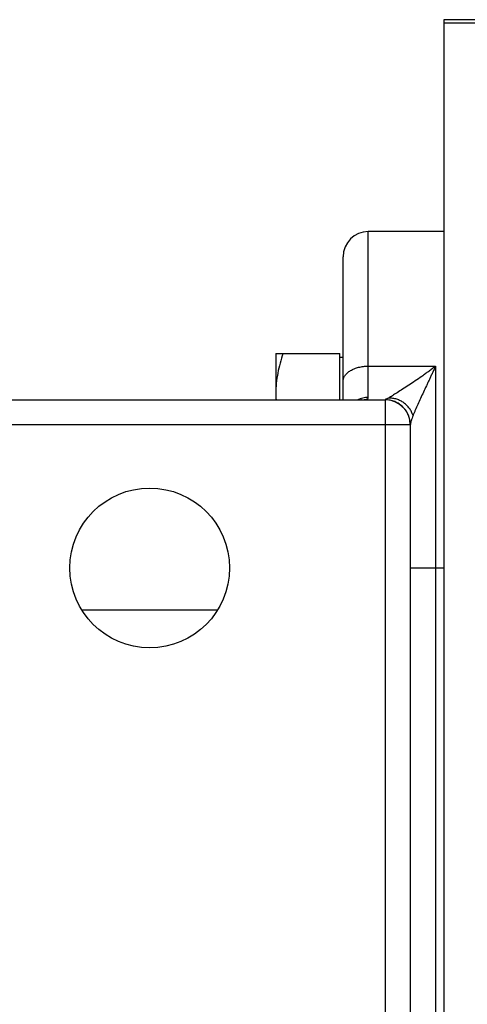
# Model space of a CAD drawing. Units: millimetres. Extents: x -1550 to 1434, y -462 to 899.
# Drawn here: x 595 to 648, y -309 to -191 of the extents above; entities that cross this region are included whole.
import ezdxf

# ---------------------------------------------------------------- set-up
doc = ezdxf.new("R2010")
doc.units = ezdxf.units.MM
doc.header["$LTSCALE"] = 19.36
doc.layers.get('0').update_dxf_attribs({"linetype": 'CONTINUOUS'})
doc.layers.add('3_ALL_AXES', color=7, linetype='CONTINUOUS')

msp = doc.modelspace()

# ---------------------------------------------------------------- linework, layer by layer
at = {"color": 7, "linetype": 'CONTINUOUS'}
for p, q in [((657.81, -191.48), (645.06, -191.48)), ((645.06, -191.48), (645.06, -441.87)), ((645.06, -216.67), (636.06, -216.67)), ((633.06, -236.67), (633.06, -219.67)), ((625.06, -231.16), (632.66, -231.16)), ((625.06, -231.16), (625.06, -236.67)), ((632.66, -236.67), (632.66, -231.16)), ((633.06, -231.66), (632.66, -231.66)), ((472.87, -236.67), (638.06, -236.67)), ((641.06, -239.66), (641.06, -393.68))]:
    msp.add_line(p, q, dxfattribs=at)
at = {"color": 9, "linetype": 'CONTINUOUS'}
for p, q in [((657.31, -191.87), (645.06, -191.87)), ((636.06, -236.4), (636.06, -216.67)), ((636.06, -232.67), (644.06, -232.67)), ((644.06, -232.67), (644.06, -400.67)), ((635.26, -236.67), (635.27, -236.67)), ((638.06, -236.67), (638.06, -396.68)), ((638.06, -239.67), (489.06, -239.67)), ((641.06, -239.67), (638.06, -239.67)), ((641.06, -256.67), (645.06, -256.67))]:
    msp.add_line(p, q, dxfattribs=at)
at = {"color": 7, "linetype": 'CONTINUOUS'}
for points in [[(635.28, -236.67), (635.28, -236.67), (635.28, -236.67), (635.28, -236.67), (635.28, -236.67), (635.27, -236.67), (635.27, -236.67)], [(635.28, -236.67), (635.28, -236.67), (635.28, -236.67), (635.28, -236.67)]]:
    msp.add_lwpolyline(points, dxfattribs=at)
for centre, radius, start, end in [((636.06, -219.67), 3, 90, 180), ((637.49, -235.91), 12.43, 180.007, 183.5314), ((638.06, -239.67), 3, 0, 90)]:
    msp.add_arc(centre, radius, start, end, dxfattribs=at)
at = {"color": 9, "linetype": 'CONTINUOUS'}
for centre, radius, start, end in [((636.06, -239.47), 3.07, 89.9779, 114.1991), ((635.26, -231.23), 5.44, 270.093, 270.2147), ((641.77, -239.66), 0.709, 179.4198, 179.9984)]:
    msp.add_arc(centre, radius, start, end, dxfattribs=at)
at = {"color": 7, "linetype": 'CONTINUOUS'}
for points, knots in [([(625.91, -231.16), (625.78, -231.54), (625.55, -232.32), (625.28, -233.5), (625.1, -234.7), (625.06, -235.51), (625.06, -235.91)], [0, 0, 0, 0, 0.251424, 0.501758, 0.751157, 1, 1, 1, 1]), ([(641.38, -238.55), (641.33, -238.4), (641.21, -238.1), (640.97, -237.7), (640.66, -237.34), (640.3, -237.03), (639.89, -236.78), (639.45, -236.6), (638.98, -236.49), (638.66, -236.46), (638.5, -236.46)], [0, 0, 0, 0, 0.12373, 0.247797, 0.372263, 0.497154, 0.622449, 0.748088, 0.873978, 1, 1, 1, 1])]:
    msp.add_open_spline(points, degree=3, knots=knots, dxfattribs=at)
at = {"color": 9, "linetype": 'CONTINUOUS'}
for points, knots in [([(633.06, -234.47), (633.06, -234.41), (633.07, -234.29), (633.12, -234.12), (633.19, -233.95), (633.29, -233.78), (633.42, -233.62), (633.63, -233.41), (633.95, -233.18), (634.4, -232.96), (634.92, -232.8), (635.48, -232.7), (635.87, -232.67), (636.06, -232.67)], [0, 0, 0, 0, 0.046271, 0.093319, 0.141854, 0.192471, 0.245619, 0.301598, 0.422402, 0.554857, 0.69723, 0.84675, 1, 1, 1, 1]), ([(644.06, -232.67), (644, -232.73), (643.86, -232.83), (643.65, -232.99), (643.45, -233.14), (643.18, -233.35), (642.84, -233.59), (642.31, -233.98), (641.65, -234.43), (640.89, -234.94), (640.17, -235.4), (639.61, -235.75), (639.2, -236.01), (638.94, -236.18), (638.71, -236.33), (638.57, -236.42), (638.5, -236.46)], [0, 0, 0, 0, 0.038642, 0.077052, 0.115219, 0.153134, 0.228153, 0.302001, 0.445623, 0.582568, 0.710677, 0.826642, 0.878585, 0.925451, 0.966282, 1, 1, 1, 1]), ([(644.06, -232.67), (644.03, -232.74), (643.97, -232.87), (643.88, -233.07), (643.79, -233.27), (643.7, -233.47), (643.6, -233.66), (643.48, -233.92), (643.33, -234.25), (643.15, -234.63), (642.91, -235.14), (642.62, -235.77), (642.28, -236.5), (641.95, -237.21), (641.7, -237.79), (641.51, -238.23), (641.42, -238.44), (641.38, -238.55)], [0, 0, 0, 0, 0.034023, 0.067942, 0.101747, 0.135443, 0.169024, 0.202487, 0.269042, 0.335073, 0.400533, 0.529491, 0.655274, 0.776898, 0.892759, 0.947715, 1, 1, 1, 1]), ([(635.28, -236.67), (635.34, -236.67), (635.45, -236.67), (635.6, -236.66), (635.74, -236.64), (635.85, -236.62), (635.93, -236.58), (635.98, -236.55), (636.01, -236.53), (636.04, -236.5), (636.05, -236.47), (636.06, -236.44), (636.06, -236.41), (636.06, -236.4)], [0, 0, 0, 0, 0.194833, 0.368963, 0.521099, 0.650623, 0.758197, 0.80466, 0.847068, 0.886429, 0.924039, 0.961394, 1, 1, 1, 1]), ([(638.5, -236.46), (638.47, -236.47), (638.42, -236.5), (638.33, -236.53), (638.26, -236.57), (638.2, -236.59), (638.15, -236.61), (638.12, -236.63), (638.1, -236.64), (638.08, -236.65), (638.07, -236.65), (638.07, -236.66), (638.06, -236.66), (638.06, -236.67)], [0, 0, 0, 0, 0.201438, 0.386429, 0.552601, 0.697237, 0.817294, 0.867089, 0.909507, 0.944155, 0.970708, 0.989056, 1, 1, 1, 1]), ([(641.06, -239.66), (641.06, -239.47), (641.02, -239.07), (640.85, -238.51), (640.57, -237.99), (640.2, -237.53), (639.74, -237.15), (639.22, -236.88), (638.65, -236.7), (638.26, -236.67), (638.06, -236.67)], [0, 0, 0, 0, 0.124953, 0.249914, 0.374887, 0.499878, 0.624887, 0.749914, 0.874953, 1, 1, 1, 1]), ([(641.38, -238.55), (641.34, -238.66), (641.28, -238.81), (641.21, -239.02), (641.16, -239.17), (641.12, -239.3), (641.09, -239.43), (641.07, -239.55), (641.06, -239.62), (641.06, -239.66)], [0, 0, 0, 0, 0.300176, 0.439818, 0.571279, 0.693665, 0.806187, 0.908313, 1, 1, 1, 1])]:
    msp.add_open_spline(points, degree=3, knots=knots, dxfattribs=at)
at = {"layer": '3_ALL_AXES', "color": 7, "linetype": 'CONTINUOUS'}
msp.add_line((618.14, -261.67), (601.99, -261.67), dxfattribs=at)
msp.add_circle((610.06, -256.67), 9.5, dxfattribs=at)

doc.saveas('drawing.dxf')
